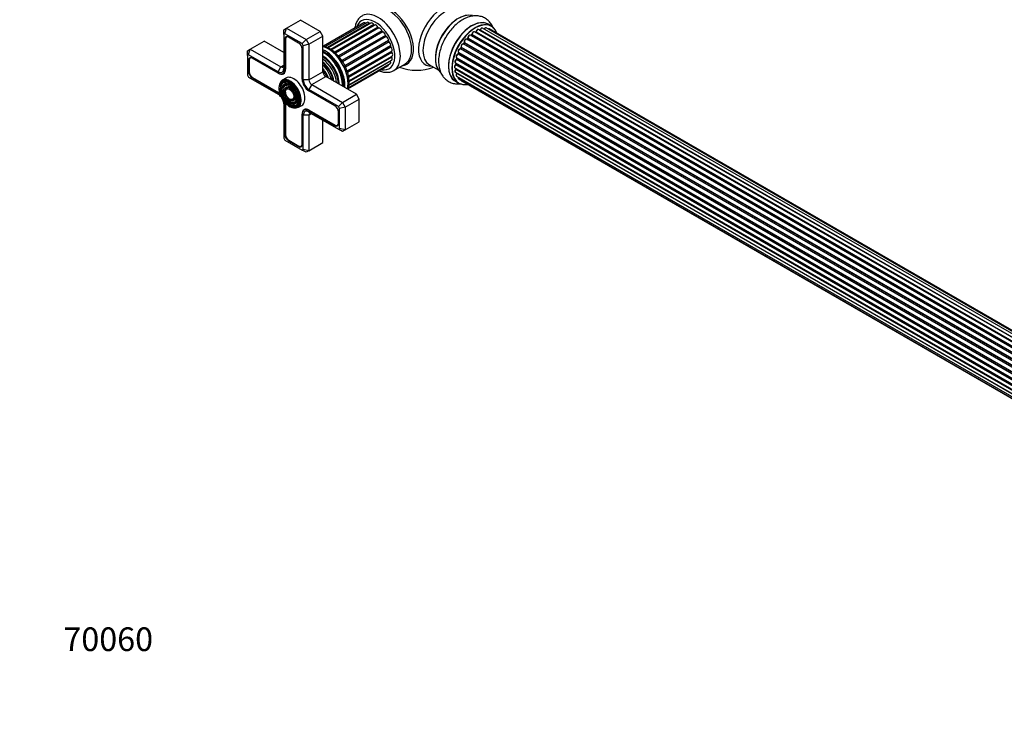
# Model space of a CAD drawing. Units: millimetres. Extents: x 0 to 1503, y 0 to 2593.
# Drawn here: x 0 to 499, y 0 to 349 of the extents above; entities that cross this region are included whole.
import ezdxf
from ezdxf import colors
from ezdxf.entities.mleader import LeaderData, LeaderLine
from ezdxf.math import Vec2, Vec3

# ---------------------------------------------------------------- set-up
doc = ezdxf.new("R2010")
doc.units = ezdxf.units.MM
doc.layers.add('DV7_Défaut', color=7, linetype='Continuous')
doc.layers.add('Défaut', color=7, linetype='Continuous')

# ---------------------------------------------------------------- blocks, each defined once
blk = doc.blocks.new('_DOT')
at = {"color": 0}
blk.add_line((0, 0), (-1, 0), dxfattribs=at)
at = {"color": 0, "const_width": 0.333}
blk.add_lwpolyline([(-0.1665, 0, 1), (0.1665, 0, 1)], format="xyb", close=True, dxfattribs=at)
blk = doc.blocks.new('SE6')
at = {"layer": 'DV7_Défaut', "color": 7, "linetype": 'Continuous'}
for p, q in [((135.16, 345.04), (142.23, 349.12)), ((152.13, 343.41), (142.23, 349.12)), ((133.74, 344.23), (135.16, 345.04)), ((133.74, 341.92), (133.74, 344.23)), ((134.33, 342.25), (135.16, 345.04)), ((135.16, 345.04), (145.06, 339.33)), ((174.35, 347.76), (153.82, 335.9)), ((176.02, 348.02), (154.6, 335.65)), ((177.2, 347.52), (155.9, 335.23)), ((177.89, 347.64), (156.17, 335.1)), ((179.27, 346.86), (157.54, 334.32)), ((179.85, 346.65), (157.97, 334.02)), ((181.39, 345.56), (159.45, 332.89)), ((181.9, 345.15), (159.91, 332.46)), ((560.38, 154.98), (232.36, 344.36)), ((233.25, 344.14), (560.64, 155.13)), ((562.12, 155.82), (234.39, 345.03)), ((563.46, 156.25), (236.28, 345.15)), ((238.94, 346.07), (237.28, 347.03)), ((564.13, 156.4), (237.95, 344.71)), ((134.33, 342.25), (133.74, 341.92)), ((133.74, 341.92), (133.74, 324.63)), ((143.06, 337.22), (134.33, 342.25)), ((134.63, 339.68), (134.34, 339.51)), ((134.34, 339.51), (134.34, 324.28)), ((134.63, 339.51), (134.63, 324.28)), ((135.45, 340.76), (135.1, 340.56)), ((141.27, 337.55), (136.11, 340.53)), ((143.06, 337.22), (145.06, 339.33)), ((145.06, 339.33), (152.13, 343.41)), ((145.06, 339.33), (146.47, 336.88)), ((146.47, 336.88), (153.54, 340.96)), ((153.54, 340.96), (152.13, 343.41)), ((153.54, 323), (153.54, 340.96)), ((183.43, 343.7), (161.38, 330.97)), ((183.89, 343.17), (161.82, 330.43)), ((185.25, 341.39), (163.16, 328.64)), ((185.65, 340.78), (163.55, 328.02)), ((554.56, 149.96), (226.38, 339.44)), ((226.9, 339.87), (226.53, 339.46)), ((226.61, 339.44), (554.64, 150.05)), ((555, 150.47), (226.99, 339.85)), ((227.07, 340.08), (555.16, 150.66)), ((556.46, 152.02), (228.27, 341.5)), ((228.87, 341.7), (228.48, 341.38)), ((228.57, 341.35), (556.48, 152.03)), ((556.85, 152.38), (228.97, 341.69)), ((229.09, 341.91), (557.05, 152.56)), ((558.44, 153.71), (230.29, 343.17)), ((230.93, 343.09), (230.68, 342.94)), ((558.7, 153.9), (231.03, 343.08)), ((231.17, 343.28), (558.92, 154.06)), ((560.39, 154.99), (233.09, 343.96)), ((115.36, 333.61), (116.77, 334.43)), ((115.94, 331.64), (116.77, 334.43)), ((116.77, 334.43), (123.84, 338.51)), ((116.77, 334.43), (132.33, 325.45)), ((133.74, 332.79), (123.84, 338.51)), ((143.04, 319.26), (143.04, 334.49)), ((143.64, 336.2), (143.06, 337.22)), ((146.47, 336.88), (143.64, 336.2)), ((143.64, 318.91), (143.64, 336.2)), ((146.47, 336.88), (146.47, 318.91)), ((186.75, 338.79), (164.66, 326.04)), ((187.06, 338.13), (164.96, 325.38)), ((187.83, 336.06), (165.78, 323.33)), ((188.02, 335.39), (165.99, 322.67)), ((551.33, 145.07), (223.16, 334.54)), ((223.54, 335.23), (223.27, 334.72)), ((223.34, 334.67), (551.43, 145.25)), ((551.71, 145.76), (223.61, 335.19)), ((223.62, 335.4), (551.8, 145.93)), ((552.83, 147.62), (224.67, 337.08)), ((225.1, 337.68), (224.77, 337.21)), ((224.84, 337.18), (552.93, 147.76)), ((553.26, 148.24), (225.18, 337.65)), ((225.23, 337.88), (553.38, 148.42)), ((115.36, 331.3), (115.36, 333.61)), ((115.94, 331.64), (115.36, 331.3)), ((115.36, 331.3), (115.36, 321.22)), ((130.91, 323), (115.94, 331.64)), ((117.07, 330.15), (116.72, 329.95)), ((130.91, 322.3), (117.73, 329.92)), ((188.42, 333.37), (166.47, 320.69)), ((188.49, 332.74), (166.58, 320.09)), ((166.75, 318.31), (188.61, 330.93)), ((188.42, 330.32), (166.75, 317.81)), ((549.24, 139.77), (221.2, 329.16)), ((221.28, 330.09), (549.48, 140.61)), ((221.42, 329.96), (221.29, 329.44)), ((221.35, 329.36), (549.31, 140.02)), ((549.46, 140.53), (221.48, 329.89)), ((550.12, 142.41), (221.99, 331.86)), ((222.3, 332.62), (222.09, 332.09)), ((222.15, 332.03), (550.21, 142.63)), ((222.32, 332.76), (550.48, 143.29)), ((550.42, 143.15), (222.36, 332.56)), ((116.25, 329.06), (115.96, 328.9)), ((115.96, 328.9), (115.96, 322.94)), ((116.24, 328.9), (116.24, 322.94)), ((130.91, 323), (132.33, 325.45)), ((132.33, 325.45), (133.74, 326.26)), ((134.63, 324.45), (134.34, 324.28)), ((157.7, 326.54), (157.67, 326.58)), ((166.21, 314.25), (186.48, 325.95)), ((166.41, 314.87), (187.64, 327.12)), ((187.83, 328.31), (166.64, 316.08)), ((166.68, 316.3), (188.36, 328.82)), ((189.47, 323.63), (195.13, 326.9)), ((207.53, 326.5), (211.97, 323.94)), ((220.43, 324.95), (548.52, 135.52)), ((220.65, 327.45), (548.82, 137.98)), ((548.71, 137.28), (220.84, 326.57)), ((220.94, 327.28), (220.91, 326.87)), ((548.5, 135.07), (220.91, 324.2)), ((220.93, 324.66), (220.95, 324.51)), ((220.96, 326.79), (548.75, 137.55)), ((221.01, 324.43), (548.51, 135.34)), ((115.36, 321.22), (115.94, 320.21)), ((115.94, 320.21), (130.91, 311.57)), ((116.24, 323.1), (115.96, 322.94)), ((118.01, 320.04), (117.73, 319.87)), ((117.73, 319.87), (130.91, 312.26)), ((117.87, 320.12), (131.06, 312.5)), ((131.06, 322.22), (130.91, 322.3)), ((131.06, 322.22), (131.06, 322.22)), ((134.83, 319.8), (132.92, 318.7)), ((133.34, 322.06), (134.18, 322.55)), ((146.47, 318.91), (153.54, 323)), ((147.88, 316.46), (154.96, 320.55)), ((170.51, 311.57), (154.96, 320.55)), ((160.12, 322.33), (160.1, 322.38)), ((220.65, 322.7), (548.54, 133.39)), ((221.28, 320.79), (548.78, 131.71)), ((548.55, 133.28), (221.42, 322.15)), ((222.32, 319.32), (549.07, 130.67)), ((132.56, 316.44), (132.39, 316.05)), ((133.71, 315.27), (133.55, 314.87)), ((146.47, 318.91), (143.64, 318.91)), ((147.88, 316.46), (146.47, 314.02)), ((147.88, 316.46), (163.44, 307.48)), ((220.63, 318.19), (222.29, 317.23)), ((223.7, 318.34), (549.15, 130.45)), ((131.19, 312.42), (130.91, 312.26)), ((134.87, 314.09), (134.71, 313.69)), ((161.44, 305.37), (146.47, 314.02)), ((159.66, 305.71), (146.47, 313.32)), ((163.44, 307.48), (170.51, 311.57)), ((171.93, 309.12), (170.51, 311.57)), ((133.74, 306.67), (133.74, 289.38)), ((134.62, 306.48), (134.34, 306.32)), ((134.34, 306.32), (134.34, 291.09)), ((134.63, 306.32), (134.63, 291.09)), ((137.48, 308.89), (137.91, 308.83)), ((137.92, 307.3), (138.35, 307.24)), ((138.36, 305.71), (138.79, 305.65)), ((140.92, 304.84), (142.83, 305.94)), ((163.44, 307.48), (161.44, 305.37)), ((162.03, 304.36), (161.44, 305.37)), ((164.86, 305.03), (162.03, 304.36)), ((162.03, 294.28), (162.03, 304.36)), ((163.44, 307.48), (164.86, 305.03)), ((164.86, 305.03), (171.93, 309.12)), ((164.86, 305.03), (164.86, 293.6)), ((171.93, 297.69), (171.93, 309.12)), ((143.04, 301.3), (143.04, 301.46)), ((143.04, 301.46), (143.04, 301.46)), ((143.04, 286.07), (143.04, 301.3)), ((143.64, 283.66), (143.64, 300.95)), ((146.47, 300.95), (143.64, 300.95)), ((144.89, 304.01), (144.05, 303.52)), ((146.75, 303.44), (146.47, 303.28)), ((146.47, 303.28), (159.66, 295.66)), ((146.47, 302.58), (161.44, 293.94)), ((146.47, 300.95), (147.88, 301.77)), ((146.47, 300.95), (146.47, 282.99)), ((146.61, 303.52), (159.8, 295.91)), ((161.43, 296.69), (161.43, 302.65)), ((153.54, 287.07), (153.54, 298.5)), ((159.95, 295.83), (159.66, 295.66)), ((160.95, 295.8), (161.3, 296)), ((161.44, 293.94), (162.03, 294.28)), ((164.86, 293.6), (162.03, 294.28)), ((164.86, 293.6), (171.93, 297.69)), ((133.74, 289.38), (134.33, 288.37)), ((134.63, 291.26), (134.34, 291.09)), ((163.44, 292.79), (161.44, 293.94)), ((164.86, 293.6), (163.44, 292.79)), ((134.33, 288.37), (143.06, 283.33)), ((136.39, 288.19), (136.11, 288.03)), ((136.11, 288.03), (141.27, 285.05)), ((136.25, 288.28), (141.41, 285.3)), ((141.56, 285.22), (141.27, 285.05)), ((142.56, 285.18), (142.91, 285.38)), ((146.47, 282.99), (153.54, 287.07)), ((143.06, 283.33), (143.64, 283.66)), ((145.06, 282.17), (143.06, 283.33)), ((146.47, 282.99), (143.64, 283.66)), ((146.47, 282.99), (145.06, 282.17))]:
    blk.add_line(p, q, dxfattribs=at)
for centre, radius, start, end in [((232.81, 344.32), 0.396, 301.3676, 343.6638), ((226.62, 340.15), 0.402, 315.115, 0.4098), ((228.16, 340.31), 1.15, 148.0325, 187.8689), ((228.59, 342.03), 0.436, 309.9034, 354.6368), ((230.69, 343.44), 0.433, 304.2278, 349.0094), ((223.16, 333.59), 0.97, 93.416, 151.6387), ((222.95, 334.86), 0.345, 296.0296, 335.4687), ((220.88, 329.53), 0.424, 302.4893, 347.3821), ((200.99, 348.76), 25, 249.7918, 290.2082), ((220.47, 326.93), 0.44, 308.2318, 352.888), ((220.53, 324.52), 0.415, 313.5567, 358.7362)]:
    blk.add_arc(centre, radius, start, end, dxfattribs=at)
for centre, major_axis, ratio, start_param, end_param in [((187.73, 341.1), (8.27, -14.32), 0.57735, 0, 3.396887), ((187.13, 340.76), (8, -13.86), 0.57735, 0, 3.141593), ((213.97, 341.26), (8.48, 14.69), 0.57735, 0, 3.480381), ((215.53, 340.36), (-8, -13.86), 0.57735, 3.141593, 6.283185), ((180.06, 336.67), (-7, 12.12), 0.57735, 2.673579, 6.283185), ((181.47, 337.49), (8, -13.86), 0.57735, 0, 3.124377), ((222.2, 336.51), (8.28, 14.33), 0.57735, 0.137171, 2.996898), ((222.27, 336.47), (-8.33, -14.42), 0.57735, 3.280072, 6.15592), ((221.85, 336.71), (8, 13.86), 0.57735, 0.877415, 2.264178), ((228.96, 332.61), (-8.33, -14.42), 0.57735, 3.141593, 6.283185), ((180.06, 336.67), (-7, 12.12), 0.57735, 0, 0.488377), ((175.05, 346.54), (0.7, -1.21), 0.57735, 2.172996, 3.141593), ((176.72, 346.8), (0.7, -1.21), 0.57735, 1.848793, 3.141593), ((177.37, 347.78), (-0.25, 0.433), 0.57735, 1.848793, 2.448379), ((178.59, 346.42), (0.7, -1.21), 0.57735, 1.597465, 3.141593), ((179.51, 347.02), (-0.25, 0.433), 0.57735, 1.597465, 2.948395), ((180.55, 345.43), (0.7, -1.21), 0.57735, 1.346138, 3.141593), ((181.69, 345.6), (0.25, -0.433), 0.57735, 4.48773, 6.130853), ((182.48, 343.89), (-0.7, 1.21), 0.57735, 4.236403, 6.130853), ((228.9, 332.64), (8.35, 14.46), 0.57735, 0, 3.213107), ((230.69, 331.61), (-8.27, -14.33), 0.57735, 2.702611, 6.283185), ((230.62, 331.65), (8.32, 14.42), 0.57735, 0, 3.141593), ((231.86, 343.49), (-0.5, -0.866), 0.57735, 3.141593, 5.26774), ((230.69, 331.61), (7, 12.12), 0.57735, 0.515399, 0.557511), ((233.12, 344.14), (-0.1, -0.173), 0.57735, 0.555182, 1.916707), ((233.38, 344.15), (0.19, -0.063), 0.276836, 3.141989, 4.067847), ((233.89, 344.17), (-0.5, -0.866), 0.57735, 3.141593, 5.0583), ((235.78, 344.29), (-0.5, -0.866), 0.57735, 3.172326, 4.761279), ((235.78, 344.29), (-0.5, -0.866), 0.57735, 3.141593, 3.172326), ((228.9, 332.64), (8.35, 14.46), 0.57735, 6.211671, 6.283185), ((237.45, 343.85), (-0.5, -0.866), 0.57735, 3.141593, 4.139398), ((136.11, 338.49), (1.25, -2.17), 0.57735, 2.356194, 3.926991), ((136.25, 338.57), (1.15, -1.99), 0.57735, 2.356194, 3.926991), ((183.76, 343.63), (0.25, -0.433), 0.57735, 4.236403, 5.879525), ((184.26, 341.9), (-0.7, 1.21), 0.57735, 3.985076, 5.879525), ((185.6, 341.21), (0.25, -0.433), 0.57735, 3.985076, 5.628198), ((185.78, 339.57), (-0.7, 1.21), 0.57735, 3.733748, 5.628198), ((223.93, 335.51), (8.33, 14.42), 0.57735, 1.555584, 1.648606), ((225.88, 338.57), (-0.5, -0.866), 0.57735, 3.141593, 5.896058), ((230.69, 331.61), (7, 12.12), 0.57735, 1.156082, 1.22737), ((226.55, 339.55), (0.1, 0.173), 0.57735, 3.477192, 4.366647), ((226.68, 339.33), (0.149, -0.133), 0.276707, 2.215309, 3.127977), ((230.83, 331.53), (7, 12.12), 0.57735, 1.1835, 1.225054), ((227.05, 339.73), (0.146, -0.137), 0.308379, 2.222988, 3.141134), ((226.94, 339.97), (-0.1, -0.173), 0.57735, 1.1835, 2.545026), ((227.77, 340.63), (-0.5, -0.866), 0.57735, 3.141593, 5.686619), ((227.21, 340.19), (0.197, 0.036), 0.675463, 3.14041, 3.812979), ((230.69, 331.61), (7, 12.12), 0.57735, 0.941953, 1.017589), ((228.6, 341.21), (0.129, -0.153), 0.430373, 2.264795, 2.945589), ((228.54, 341.49), (0.1, 0.173), 0.57735, 4.011887, 4.157207), ((230.83, 331.53), (7, 12.12), 0.57735, 0.974061, 1.015615), ((229, 341.54), (0.125, -0.156), 0.458826, 2.278097, 3.141109), ((228.95, 341.83), (-0.1, -0.173), 0.57735, 0.974061, 2.335586), ((229.23, 341.99), (0.2, -0.004), 0.56533, 3.141509, 3.937085), ((229.79, 342.3), (-0.5, -0.866), 0.57735, 3.141593, 5.477179), ((229.79, 342.3), (-0.5, -0.866), 0.57735, 3.121038, 3.141593), ((230.83, 331.53), (7, 12.12), 0.57735, 0.764621, 0.806175), ((230.33, 331.81), (-6.75, -11.69), 0.57735, 3.83025, 3.895129), ((230.33, 331.81), (6.75, 11.69), 0.57735, 0.718285, 0.753536), ((230.69, 331.61), (7, 12.12), 0.57735, 0.731259, 0.785398), ((231.03, 342.91), (0.097, -0.175), 0.58922, 2.366801, 3.141883), ((231.04, 343.24), (-0.1, -0.173), 0.57735, 0.764621, 2.126147), ((231.31, 343.33), (0.197, -0.036), 0.430491, 3.142078, 4.018338), ((233.06, 343.79), (0.059, -0.191), 0.693863, 2.501024, 2.955093), ((141.27, 335.51), (1.25, -2.17), 0.57735, 0.785398, 2.356194), ((156.23, 322.92), (-7.13, 12.34), 0.57735, 3.657058, 5.76772), ((154.6, 321.98), (7.12, -12.34), 0.57735, 0.67994, 2.461653), ((187.1, 338.51), (0.25, -0.433), 0.57735, 3.733748, 5.37687), ((186.94, 337.07), (-0.7, 1.21), 0.57735, 3.482421, 5.37687), ((188.15, 335.7), (0.25, -0.433), 0.57735, 3.482421, 5.125543), ((187.66, 334.54), (-0.7, 1.21), 0.57735, 3.231093, 5.125543), ((222.82, 333.62), (0.5, 0.866), 0.57735, 0.282407, 3.141593), ((230.69, 331.61), (7, 12.12), 0.57735, 1.587255, 1.677735), ((223.09, 334.35), (-0.012, -0.2), 0.784153, 2.766186, 3.142701), ((223.23, 334.72), (-0.1, -0.173), 0.57735, 0.282407, 1.643933), ((223.44, 334.63), (0.177, -0.093), 0.059663, 3.141891, 4.095647), ((230.83, 331.53), (-7, -12.12), 0.57735, 4.743972, 4.785526), ((224.2, 336.2), (0.5, 0.866), 0.57735, 0.072968, 2.963905), ((224.06, 336.28), (-0.4, -0.693), 0.57735, 3.214561, 6.105498), ((223.71, 335.13), (0.175, -0.097), 0.025783, 3.141885, 4.096674), ((223.74, 335.56), (0.147, 0.136), 0.803641, 3.140278, 3.386541), ((223.51, 335.24), (0.1, 0.173), 0.57735, 4.743972, 6.105498), ((224.57, 336.91), (-0.077, -0.184), 0.814324, 3.038855, 3.198287), ((224.76, 337.26), (-0.1, -0.173), 0.57735, 0.072968, 1.434494), ((230.69, 331.61), (7, 12.12), 0.57735, 1.37078, 1.43573), ((230.83, 331.53), (7, 12.12), 0.57735, 1.39294, 1.434494), ((225.26, 337.56), (0.162, -0.117), 0.144455, 2.193791, 3.141261), ((225.36, 338.02), (0.182, 0.084), 0.756074, 3.141524, 3.631997), ((225.1, 337.74), (-0.1, -0.173), 0.57735, 1.39294, 2.754465), ((117.73, 327.88), (1.25, -2.17), 0.57735, 2.356194, 3.926991), ((117.87, 327.96), (1.15, -1.99), 0.57735, 2.356194, 3.926991), ((154.6, 321.98), (6.63, -11.47), 0.57735, 0.671947, 2.469645), ((154.25, 321.77), (6.5, -11.26), 0.57735, 0.708399, 2.433194), ((153.74, 321.48), (5.69, -9.85), 0.57735, 0.761328, 2.380264), ((153.26, 321.2), (5.77, -10), 0.57735, 0.820459, 2.321133), ((153.37, 321.26), (5.66, -9.81), 0.57735, 1.955525, 2.33473), ((152.76, 320.91), (5.48, -9.49), 0.57735, 0.886148, 2.255445), ((188.69, 330.43), (0.25, -0.433), 0.57735, 3.458025, 4.622888), ((188.69, 332.95), (0.25, -0.433), 0.57735, 3.231093, 4.874216), ((187.66, 330.03), (-0.7, 1.21), 0.57735, 3.141593, 4.622888), ((187.91, 332.14), (-0.7, 1.21), 0.57735, 3.141593, 4.874216), ((221.15, 328.32), (0.5, 0.866), 0.57735, 0.701286, 3.141593), ((221.78, 330.96), (0.5, 0.866), 0.57735, 0.491847, 3.141593), ((221.19, 328.99), (0.087, -0.18), 0.623814, 2.40194, 3.142446), ((230.69, 331.61), (7, 12.12), 0.57735, -4.258291, -4.190596), ((221.22, 329.33), (-0.1, -0.173), 0.57735, 0.701286, 2.062812), ((221.49, 329.39), (0.195, -0.044), 0.385716, 3.142103, 4.036265), ((230.83, 331.53), (-7, -12.12), 0.57735, -1.120334, -1.07878), ((221.61, 329.91), (0.194, -0.05), 0.355487, 3.159525, 4.046577), ((221.35, 329.87), (-0.1, -0.173), 0.57735, 2.021258, 2.543347), ((221.95, 331.68), (0.045, -0.195), 0.719711, 2.552758, 3.142358), ((221.95, 331.68), (0.045, -0.195), 0.719711, 3.142358, 3.163071), ((230.69, 331.61), (7, 12.12), 0.57735, -4.493739, -4.412801), ((222.03, 332.04), (-0.1, -0.173), 0.57735, 0.491847, 1.853373), ((222.28, 332.02), (0.187, -0.07), 0.227664, 3.141982, 4.077708), ((230.83, 331.53), (-7, -12.12), 0.57735, -1.329774, -1.28822), ((222.48, 332.55), (0.186, -0.075), 0.194894, 3.158004, 4.083016), ((222.24, 332.57), (-0.1, -0.173), 0.57735, 1.811819, 3.063801), ((130.91, 326.26), (-2, 3.46), 0.57735, 2.356194, 3.926991), ((130.91, 326.26), (-2.43, 4.2), 0.57735, 2.356194, 3.926991), ((131.06, 326.34), (-2.52, 4.37), 0.57735, 2.356194, 3.926991), ((132.33, 327.08), (-1, 1.73), 0.57735, 2.356194, 3.926991), ((152.31, 320.65), (4.92, -8.53), 0.57735, 0.963, 2.178593), ((151.86, 320.4), (-5.02, 8.7), 0.57735, 4.165435, 5.259343), ((151.94, 320.44), (4.92, -8.53), 0.57735, 1.016882, 2.124711), ((151.44, 320.15), (4.84, -8.38), 0.57735, 1.097346, 2.044247), ((150.96, 319.87), (4.25, -7.36), 0.57735, 1.229707, 1.911885), ((153.37, 321.26), (5.66, -9.81), 0.57735, 0.806862, 1.784645), ((185.78, 327.17), (-0.7, 1.21), 0.57735, 3.141593, 3.952145), ((186.94, 328.34), (-0.7, 1.21), 0.57735, 3.141593, 4.371561), ((188.15, 328.3), (0.25, -0.433), 0.57735, 3.964266, 4.371561), ((187.73, 341.1), (8.27, -14.32), 0.57735, 6.027891, 6.283185), ((220.93, 325.81), (0.5, 0.866), 0.57735, 0.910726, 3.114697), ((221.15, 323.56), (0.5, 0.866), 0.57735, 1.120166, 3.141593), ((220.93, 325.81), (0.5, 0.866), 0.57735, 3.114697, 3.141593), ((220.86, 326.42), (0.117, -0.162), 0.500653, 2.300914, 3.141357), ((230.69, 331.61), (7, 12.12), 0.57735, -4.056696, -3.971938), ((220.96, 324.07), (0.14, -0.143), 0.355612, 2.236648, 3.141578), ((220.82, 326.72), (0.1, 0.173), 0.57735, 4.052319, 5.413844), ((230.69, 331.61), (7, 12.12), 0.57735, -3.82006, -3.764074), ((230.33, 331.81), (6.75, 11.69), 0.57735, -3.780326, -3.755617), ((230.33, 331.81), (-6.75, -11.69), 0.57735, -0.638733, -0.614024), ((221.1, 326.86), (0.2, -0.014), 0.52691, 3.141846, 3.965583), ((220.87, 324.33), (-0.1, -0.173), 0.57735, 1.120166, 2.481691), ((221.15, 324.53), (0.199, 0.023), 0.645075, 3.141126, 3.855855), ((230.83, 331.53), (-7, -12.12), 0.57735, -0.910895, -0.869341), ((117.73, 321.91), (-1.25, 2.17), 0.57735, 0.785398, 2.356194), ((117.87, 322), (-1.15, 1.99), 0.57735, 0.785398, 2.356194), ((136.92, 311.77), (4, -6.93), 0.57735, 2.271696, 3.141593), ((138.83, 312.87), (4, -6.93), 0.57735, 0, 3.141593), ((146.47, 317.28), (2.43, -4.2), 0.57735, 3.926991, 5.497787), ((150.31, 319.5), (-4.44, 7.69), 0.57735, 4.467062, 4.957716), ((154.96, 322.18), (1, -1.73), 0.57735, 3.926991, 5.497787), ((181.47, 337.49), (8, -13.86), 0.57735, 6.282221, 6.283185), ((221.78, 321.66), (0.5, 0.866), 0.57735, 1.329605, 3.112711), ((221.78, 321.66), (0.5, 0.866), 0.57735, 3.112711, 3.141593), ((221.49, 322.05), (0.157, -0.123), 0.195028, 2.200189, 3.14177), ((221.35, 322.24), (-0.1, -0.173), 0.57735, 1.329605, 1.782916), ((222.82, 320.19), (0.5, 0.866), 0.57735, 1.815727, 3.141593), ((222.82, 320.19), (0.5, 0.866), 0.57735, 3.141593, 3.165157), ((136.71, 311.65), (-3.85, 6.67), 0.57735, 0, 3.621968), ((137.07, 311.85), (3.59, -6.21), 0.57735, 2.765623, 4.279304), ((136.92, 311.77), (4, -6.93), 0.57735, 3.141593, 3.237506), ((137.07, 311.85), (3.41, -5.91), 0.57735, 2.047552, 3.562127), ((137.07, 311.85), (2.71, -4.7), 0.57735, 2.779833, 4.245093), ((136.71, 311.65), (-3.85, 6.67), 0.57735, 5.898457, 6.283185), ((137.07, 311.85), (2.54, -4.4), 0.57735, 2.055781, 3.562127), ((137.07, 311.85), (1.84, -3.18), 0.57735, 2.807367, 4.301473), ((136.71, 311.65), (-3.85, 6.67), 0.57735, 3.621968, 5.898457), ((137.07, 311.85), (1.66, -2.88), 0.57735, 2.070761, 3.562127), ((136.92, 311.77), (4, -6.93), 0.57735, 0, 2.271696), ((146.47, 317.28), (2, -3.46), 0.57735, 3.926991, 5.497787), ((147.88, 318.1), (-1, 1.73), 0.57735, 0.785398, 2.356194), ((230.69, 331.61), (-8.27, -14.33), 0.57735, 0, 0.438981), ((224.2, 319.21), (0.5, 0.866), 0.57735, 2.58078, 3.113015), ((224.2, 319.21), (0.5, 0.866), 0.57735, 3.113015, 3.141593), ((130.91, 308.3), (-2.43, 4.2), 0.57735, 5.212458, 5.497787), ((130.91, 308.3), (-2, 3.46), 0.57735, 4.897352, 5.497787), ((131.06, 308.38), (-2.52, 4.37), 0.57735, -0.96929, -0.785398), ((137.07, 311.85), (1.84, -3.18), 0.57735, 5.123305, 6.283185), ((137.07, 311.85), (1.66, -2.88), 0.57735, 0, 1.070832), ((137.07, 311.85), (1.84, -3.18), 0.57735, 0, 0.334226), ((137.07, 311.85), (2.54, -4.4), 0.57735, 0, 1.085812), ((137.07, 311.85), (3.41, -5.91), 0.57735, 0, 1.09404), ((130.91, 308.3), (-2, 3.46), 0.57735, 3.926991, 4.527426), ((130.91, 308.3), (-2.43, 4.2), 0.57735, 3.926991, 4.21232), ((131.06, 308.38), (-2.52, 4.37), 0.57735, 3.926991, 4.110882), ((137.07, 311.85), (3.59, -6.21), 0.57735, 5.145474, 6.283185), ((137.07, 311.85), (2.71, -4.7), 0.57735, 5.138088, 6.283185), ((137.07, 311.85), (1.66, -2.88), 0.57735, 5.862651, 6.283185), ((137.07, 311.85), (2.54, -4.4), 0.57735, 5.862651, 6.283185), ((137.07, 311.85), (3.41, -5.91), 0.57735, 5.862651, 6.283185), ((137.07, 311.85), (2.71, -4.7), 0.57735, 0, 0.36176), ((137.07, 311.85), (3.59, -6.21), 0.57735, 0, 0.37597), ((146.47, 299.32), (2.43, -4.2), 0.57735, 2.356194, 3.926991), ((159.66, 303.67), (1.25, -2.17), 0.57735, 0.785398, 2.356194), ((146.61, 299.4), (2.53, -4.37), 0.57735, 2.356194, 3.926991), ((146.47, 299.32), (2, -3.46), 0.57735, 2.356194, 3.926991), ((147.88, 300.13), (1, -1.73), 0.57735, 2.356194, 3.926991), ((159.66, 297.71), (-1.25, 2.17), 0.57735, 2.356194, 3.926991), ((159.8, 297.79), (-1.15, 1.99), 0.57735, 2.356194, 3.926991), ((136.11, 290.07), (-1.25, 2.17), 0.57735, 0.785398, 2.356194), ((136.25, 290.15), (-1.15, 1.99), 0.57735, 0.785398, 2.356194), ((141.27, 287.09), (-1.25, 2.17), 0.57735, 2.356194, 3.926991), ((141.41, 287.17), (-1.15, 1.99), 0.57735, 2.356194, 3.926991)]:
    blk.add_ellipse(centre, major_axis=major_axis, ratio=ratio, start_param=start_param, end_param=end_param, dxfattribs=at)
for major_axis in [(3.73, -6.46), (-3.27, 5.66), (2.86, -4.95), (-2.39, 4.15), (1.98, -3.43), (-1.52, 2.63)]:
    blk.add_ellipse((136.71, 311.65), major_axis=major_axis, ratio=0.57735, dxfattribs=at)
for points, knots in [([(173.68, 351.38), (173.43, 351.27), (172.66, 350.92), (171.52, 349.76), (170.46, 348.06), (169.92, 346.41), (169.73, 345.35), (169.69, 345.02)], [0, 0, 0, 0, 0.0999563, 0.3587602, 0.6171773, 0.8837335, 1, 1, 1, 1]), ([(239.91, 344.94), (239.72, 345.45), (239.18, 346.62), (238.03, 348.28), (236.36, 349.77), (234.37, 350.81), (232.16, 351.33), (229.86, 351.34), (227.5, 350.86), (225.1, 349.88), (222.7, 348.4), (220.37, 346.47), (218.26, 344.16), (216.66, 342.05), (215.98, 340.81), (215.76, 340.41)], [0, 0, 0, 0, 0.055824, 0.132487, 0.207043, 0.286277, 0.363682, 0.441324, 0.521765, 0.606398, 0.694776, 0.785029, 0.875254, 0.965114, 1, 1, 1, 1]), ([(232.36, 344.35), (232.31, 344.38), (232.21, 344.44), (231.98, 344.42), (231.73, 344.32), (231.47, 344.1), (231.26, 343.8), (231.15, 343.53), (231.12, 343.39), (231.12, 343.36)], [0, 0, 0, 0, 0.100265, 0.242172, 0.399405, 0.581935, 0.770879, 0.951394, 1, 1, 1, 1]), ([(234.4, 345.01), (234.39, 345.02), (234.33, 345.08), (234.14, 345.11), (233.9, 345.07), (233.64, 344.91), (233.4, 344.65), (233.25, 344.39), (233.2, 344.25), (233.19, 344.21)], [0, 0, 0, 0, 0.028401, 0.18939, 0.348041, 0.533025, 0.738011, 0.94348, 1, 1, 1, 1]), ([(236.25, 345.15), (236.22, 345.17), (236.14, 345.22), (235.93, 345.22), (235.69, 345.13), (235.43, 344.94), (235.26, 344.72), (235.2, 344.61), (235.19, 344.6)], [0, 0, 0, 0, 0.0819771, 0.2735088, 0.4802972, 0.7224793, 0.9772142, 1, 1, 1, 1]), ([(237.97, 344.7), (237.96, 344.71), (237.9, 344.76), (237.71, 344.79), (237.47, 344.75), (237.32, 344.66), (237.24, 344.6)], [0, 0, 0, 0, 0.052295, 0.362272, 0.667133, 1, 1, 1, 1]), ([(215.76, 340.41), (215.39, 339.79), (214.56, 338.39), (213.46, 335.72), (212.57, 332.71), (212.1, 329.67), (212.1, 326.71), (212.6, 324.04), (213.54, 321.75), (214.82, 319.89), (216.48, 318.39), (218.46, 317.33), (220.67, 316.79), (222.47, 316.78), (223.52, 316.92), (223.81, 316.97)], [0, 0, 0, 0, 0.054277, 0.143341, 0.232987, 0.323708, 0.415864, 0.50905, 0.588685, 0.664668, 0.738512, 0.817036, 0.893701, 0.970522, 1, 1, 1, 1]), ([(226.37, 339.42), (226.34, 339.45), (226.25, 339.51), (226.04, 339.51), (225.79, 339.42), (225.53, 339.22), (225.3, 338.92), (225.15, 338.57), (225.09, 338.22), (225.14, 338.03), (225.18, 337.93)], [0, 0, 0, 0, 0.057991, 0.167986, 0.286274, 0.424887, 0.570874, 0.715786, 0.863121, 1, 1, 1, 1]), ([(226.53, 339.46), (226.51, 339.44), (226.48, 339.42), (226.46, 339.4), (226.45, 339.4)], [0, 0, 0, 0, 0.548861, 1, 1, 1, 1]), ([(228.26, 341.49), (228.2, 341.52), (228.08, 341.58), (227.84, 341.55), (227.59, 341.43), (227.34, 341.2), (227.24, 341.02), (227.18, 340.92)], [0, 0, 0, 0, 0.162082, 0.348996, 0.561475, 0.803735, 1, 1, 1, 1]), ([(230.3, 343.15), (230.29, 343.16), (230.22, 343.22), (230.03, 343.24), (229.79, 343.19), (229.53, 343.03), (229.28, 342.76), (229.1, 342.42), (229.04, 342.15), (229.03, 342.02), (229.03, 341.99)], [0, 0, 0, 0, 0.030701, 0.162857, 0.295402, 0.4506, 0.620992, 0.791266, 0.956948, 1, 1, 1, 1]), ([(157.08, 334.63), (156.66, 334.86), (155.64, 335.41), (154.42, 335.81), (153.62, 335.95), (153.54, 335.96)], [0, 0, 0, 0, 0.323657, 0.935753, 1, 1, 1, 1]), ([(166.24, 314.23), (166.29, 314.35), (166.54, 315.13), (166.83, 316.72), (166.81, 319.12), (166.36, 321.69), (165.52, 324.32), (164.32, 326.9), (162.8, 329.32), (161.04, 331.49), (159.07, 333.35), (157.81, 334.17), (157.08, 334.63)], [0, 0, 0, 0, 0.01972, 0.125104, 0.234079, 0.344428, 0.454584, 0.564433, 0.6742, 0.784177, 0.894646, 1, 1, 1, 1]), ([(223.59, 335.43), (223.59, 335.43), (223.59, 335.43), (223.59, 335.42), (223.59, 335.38), (223.58, 335.32), (223.56, 335.27), (223.54, 335.24), (223.54, 335.23)], [0, 0, 0, 0, 0.050686, 0.256184, 0.463128, 0.67885, 0.91635, 1, 1, 1, 1]), ([(224.77, 337.21), (224.75, 337.19), (224.72, 337.16), (224.68, 337.12), (224.64, 337.1), (224.63, 337.1), (224.63, 337.1), (224.63, 337.1)], [0, 0, 0, 0, 0.267215, 0.51104, 0.734062, 0.97598, 1, 1, 1, 1]), ([(225.18, 337.93), (225.18, 337.93), (225.18, 337.93), (225.18, 337.89), (225.17, 337.84), (225.15, 337.77), (225.12, 337.72), (225.1, 337.69), (225.1, 337.68)], [0, 0, 0, 0, 0.1710821, 0.3501472, 0.5286507, 0.724547, 0.9366883, 1, 1, 1, 1]), ([(221.11, 329.17), (221.01, 329.11), (220.83, 329), (220.59, 328.7), (220.42, 328.35), (220.36, 328), (220.41, 327.72), (220.52, 327.52), (220.62, 327.47), (220.66, 327.46)], [0, 0, 0, 0, 0.157222, 0.322024, 0.48571, 0.651386, 0.805776, 0.936407, 1, 1, 1, 1]), ([(221.9, 331.87), (221.8, 331.83), (221.62, 331.77), (221.35, 331.51), (221.14, 331.19), (221.02, 330.82), (221.01, 330.5), (221.1, 330.24), (221.21, 330.15), (221.27, 330.11)], [0, 0, 0, 0, 0.149884, 0.300582, 0.454289, 0.607376, 0.765332, 0.897988, 1, 1, 1, 1]), ([(221.43, 330.01), (221.43, 330.01), (221.43, 329.99), (221.42, 329.98), (221.42, 329.96)], [0, 0, 0, 0, 0.1086606, 1, 1, 1, 1]), ([(222.09, 332.09), (222.08, 332.07), (222.06, 332.02), (222.01, 331.95), (221.97, 331.91), (221.93, 331.88), (221.91, 331.87), (221.9, 331.87), (221.9, 331.87)], [0, 0, 0, 0, 0.209267, 0.425205, 0.617526, 0.792409, 0.959893, 1, 1, 1, 1]), ([(222.31, 334.05), (222.24, 333.94), (222.13, 333.74), (222.04, 333.38), (222.06, 333.08), (222.18, 332.85), (222.29, 332.78), (222.34, 332.75)], [0, 0, 0, 0, 0.206914, 0.438572, 0.680364, 0.868562, 1, 1, 1, 1]), ([(222.32, 332.76), (222.32, 332.75), (222.32, 332.73), (222.32, 332.68), (222.3, 332.64), (222.3, 332.62)], [0, 0, 0, 0, 0.342651, 0.679613, 1, 1, 1, 1]), ([(220.74, 326.58), (220.65, 326.5), (220.48, 326.36), (220.28, 326.03), (220.16, 325.67), (220.16, 325.35), (220.25, 325.09), (220.36, 325.01), (220.41, 324.96)], [0, 0, 0, 0, 0.172688, 0.35536, 0.537763, 0.726239, 0.883191, 1, 1, 1, 1]), ([(220.82, 324.21), (220.73, 324.12), (220.59, 323.95), (220.42, 323.6), (220.36, 323.25), (220.41, 322.97), (220.52, 322.77), (220.62, 322.72), (220.66, 322.7)], [0, 0, 0, 0, 0.184627, 0.380263, 0.578967, 0.764151, 0.920835, 1, 1, 1, 1]), ([(182.23, 323.47), (182.35, 323.42), (183.24, 323.08), (184.82, 322.69), (186.93, 322.7), (188.53, 323.06), (189.23, 323.54), (189.43, 323.68)], [0, 0, 0, 0, 0.046278, 0.352862, 0.62162, 0.909696, 1, 1, 1, 1]), ([(221.33, 322.17), (221.26, 322.07), (221.13, 321.87), (221.02, 321.51), (221.01, 321.19), (221.1, 320.94), (221.21, 320.85), (221.27, 320.81)], [0, 0, 0, 0, 0.209952, 0.43344, 0.665113, 0.857976, 1, 1, 1, 1]), ([(221.39, 322.27), (221.39, 322.26), (221.38, 322.24), (221.36, 322.2), (221.34, 322.18), (221.33, 322.17)], [0, 0, 0, 0, 0.06343, 0.798063, 1, 1, 1, 1]), ([(222.14, 320.3), (222.13, 320.27), (222.08, 320.13), (222.04, 319.87), (222.08, 319.59), (222.2, 319.39), (222.3, 319.34), (222.34, 319.32)], [0, 0, 0, 0, 0.065139, 0.363762, 0.642332, 0.877996, 1, 1, 1, 1]), ([(223.47, 318.64), (223.49, 318.58), (223.54, 318.47), (223.63, 318.4), (223.69, 318.36)], [0, 0, 0, 0, 0.48809, 1, 1, 1, 1])]:
    blk.add_open_spline(points, degree=3, knots=knots, dxfattribs=at)
blk.add_rational_spline([(224.84, 337.18), (224.77, 337.22), (224.77, 337.21)], [1, 0.825950518499, 0.858756095872], degree=2, dxfattribs=at)

msp = doc.modelspace()

# ---------------------------------------------------------------- block references
at = {"layer": 'Défaut'}
msp.add_blockref('SE6', (0, 0), dxfattribs=at)

# ---------------------------------------------------------------- leaders
at = {"layer": 'Défaut', "color": 7, "linetype": 'Continuous'}
ml = msp.add_multileader_mtext('Standard', dxfattribs=at)
ml.set_content('{\\pxsm0.9;\\fSolid Edge ISO|b1||i0||c0|p34;\\W1.;04/06/2019\\P}', color=256)
ml.set_leader_properties()
ml.set_arrow_properties(name='DOT')
ml.build(insert=Vec2(0, 0))
ml.multileader.update_dxf_attribs({"leader_type": 0, "dogleg_length": 0, "arrow_head_size": 12})
ctx = ml.context
ctx.base_point, ctx.char_height, ctx.arrow_head_size, ctx.landing_gap_size = Vec3(1146.83, 2586.08), 12, 12, 4.2
notes = []
notes.append((ctx, [(0, (0, 0, 0), (0, 0), (1, 0), 1, [])]))
ctx.mtext.insert = Vec3(1148.83, 2592.2)
ml = msp.add_multileader_mtext('Standard', dxfattribs=at)
ml.set_content('{\\pxsm0.9;\\fArial|b1||i0||c0|p34;\\W1.;TWF4H2\\P}', color=256)
ml.set_leader_properties()
ml.set_arrow_properties(name='DOT')
ml.build(insert=Vec2(0, 0))
ml.multileader.update_dxf_attribs({"leader_type": 0, "dogleg_length": 0, "arrow_head_size": 12})
ctx = ml.context
ctx.base_point, ctx.char_height, ctx.arrow_head_size, ctx.landing_gap_size = Vec3(427.71, 2586.02), 12, 12, 4.2
notes.append((ctx, [(0, (0, 0, 0), (0, 0), (1, 0), 1, [])]))
ctx.mtext.insert = Vec3(429.71, 2592.02)
ml = msp.add_multileader_mtext('Standard', dxfattribs=at)
ml.set_content('{\\pxsm0.9;\\fArial|b1||i0||c0|p34;\\W1.;70060\\P}', color=256)
ml.set_leader_properties()
ml.set_arrow_properties(name='DOT')
ml.build(insert=Vec2(0, 0))
ml.multileader.update_dxf_attribs({"leader_type": 0, "dogleg_length": 0, "arrow_head_size": 12})
ctx = ml.context
ctx.base_point, ctx.char_height, ctx.arrow_head_size, ctx.landing_gap_size = Vec3(20.12, 35.4), 12, 12, 4.2
notes.append((ctx, [(0, (0, 0, 0), (0, 0), (1, 0), 1, [])]))
ctx.mtext.insert = Vec3(22.12, 41.5)
for ctx, leaders in notes:
    for number, flags, end, landing, length, lines in leaders:
        leader = LeaderData()
        leader.index, (leader.has_last_leader_line, leader.has_dogleg_vector, leader.attachment_direction) = number, flags
        leader.last_leader_point, leader.dogleg_vector, leader.dogleg_length = Vec3(end), Vec3(landing), length
        for number, points, colour, breaks in lines:
            line = LeaderLine()
            line.index, line.vertices, line.color, line.breaks = number, Vec3.list(points), colors.encode_raw_color(colour), breaks
            leader.lines.append(line)
        ctx.leaders.append(leader)

doc.saveas('drawing.dxf')
